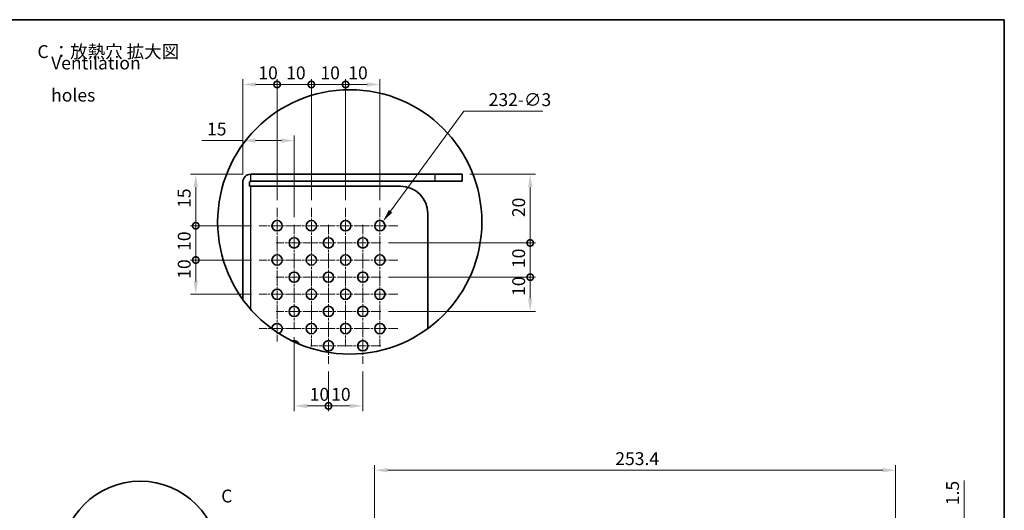
# Model space of a CAD drawing. Units: millimetres. Extents: x 36 to 4172, y 19 to 863.
# Drawn here: x 3693 to 4172, y 484 to 723 of the extents above; entities that cross this region are included whole.
import ezdxf

# ---------------------------------------------------------------- set-up
doc = ezdxf.new("R2010")
doc.units = ezdxf.units.MM
doc.header["$LTSCALE"] = 2.5
doc.linetypes.add('CHAIN', pattern=[0.3543, 0.2362, -0.0295, 0.0591, -0.0295])
doc.layers.get('Defpoints').update_dxf_attribs({"lineweight": 25})
for name, color, linetype, lineweight in [('Border (ISO)', 7, 'Continuous', 35), ('Center Mark (ISO)', 131, 'Continuous', 18), ('Detail Boundary (JIS)', 7, 'Continuous', 35), ('Dimension (ISO)', 7, 'Continuous', 18), ('Dimension (ISO) @ 1', 7, 'Continuous', 18), ('Symbol (ISO)', 7, 'Continuous', 18), ('Visible (ISO)', 7, 'Continuous', 35), ('Visible Narrow (ISO)', 7, 'Continuous', 25)]:
    doc.layers.add(name, color=color, linetype=linetype, lineweight=lineweight)
doc.styles.add('Note Text (JIS)', font='tahoma.ttf')
doc.styles.add('Note Text (TK)', font='txt')
doc.dimstyles.new('Default - Method 1b (TK)', dxfattribs={"dimscale": 2.5, "dimtxt": 2.5, "dimasz": 2.5, "dimexe": 1, "dimexo": 1.5, "dimgap": 1, "dimtad": 1, "dimtoh": 1, "dimrnd": 1e-08, "dimdsep": 46, "dimtxsty": 'Note Text (TK)', "dimcen": 0.09, "dimdle": 5, "dimclrd": 100, "dimclre": 100, "dimclrt": 7, "dimadec": 1, "dimazin": 1, "dimtfac": 1, "dimtmove": 0, "dimatfit": 3, "dimfxl": 1, "dimtolj": 1, "dimlwd": -1, "dimlwe": -1, "dimarcsym": 0})

# ---------------------------------------------------------------- blocks, each defined once
blk = doc.blocks.new('図面枠 tk図枠')
at = {"layer": 'Border (ISO)'}
for p, q in [((14.5, 289), (405.5, 289)), ((405.5, 289), (405.5, 8))]:
    blk.add_line(p, q, dxfattribs=at)
blk = doc.blocks.new('*D70')
at = {"layer": 'Defpoints', "color": 0}
for p in [(4118.88, 503.54), (3865.48, 473.54), (4118.88, 473.54)]:
    blk.add_point(p, dxfattribs=at)
at = {"layer": 'Dimension (ISO)', "color": 100}
for p, q in [((3865.48, 477.29), (3865.48, 506.04)), ((3871.73, 503.54), (4112.63, 503.54)), ((4118.88, 477.29), (4118.88, 506.04))]:
    blk.add_line(p, q, dxfattribs=at)
for points in [[(3871.73, 504.58), (3871.73, 502.5), (3865.48, 503.54)], [(4112.63, 504.58), (4112.63, 502.5), (4118.88, 503.54)]]:
    blk.add_solid(points, dxfattribs=at)
at = {"layer": 'Dimension (ISO)', "color": 7, "insert": (3982.54, 509.17), "char_height": 6.25, "attachment_point": 4, "style": 'Note Text (TK)'}
blk.add_mtext('\\A1;253.4', dxfattribs=at)
blk = doc.blocks.new('*D77')
at = {"layer": 'Defpoints', "color": 0}
for p in [(4118.88, 471.54), (4118.88, 470.04), (4152.21, 470.04)]:
    blk.add_point(p, dxfattribs=at)
at = {"layer": 'Dimension (ISO)', "color": 100}
for p, q in [((4152.21, 477.79), (4152.21, 498.56)), ((4122.63, 471.54), (4154.71, 471.54)), ((4122.63, 470.04), (4154.71, 470.04)), ((4152.21, 470.04), (4152.21, 471.54)), ((4152.21, 463.79), (4152.21, 457.54))]:
    blk.add_line(p, q, dxfattribs=at)
for points in [[(4151.16, 477.79), (4153.25, 477.79), (4152.21, 471.54)], [(4151.16, 463.79), (4153.25, 463.79), (4152.21, 470.04)]]:
    blk.add_solid(points, dxfattribs=at)
at = {"layer": 'Dimension (ISO)', "color": 7, "insert": (4146.58, 486.54), "char_height": 6.25, "attachment_point": 4, "rotation": 90, "style": 'Note Text (TK)'}
blk.add_mtext('\\A1;1.5', dxfattribs=at)
blk = doc.blocks.new('2dDetail0')
at = {"layer": 'Detail Boundary (JIS)'}
blk.add_circle((237.39, 183.86), 15.42, dxfattribs=at)
at = {"layer": 'Detail Boundary (JIS)', "insert": (253.14, 194.37), "char_height": 2.5, "attachment_point": 7, "style": 'Note Text (JIS)'}
blk.add_mtext('C', dxfattribs=at)
blk = doc.blocks.new('2dTransSymbol1')
at = {"layer": 'Detail Boundary (JIS)'}
blk.add_circle((278.15, 249.69), 25.7, dxfattribs=at)
blk = doc.blocks.new('_DotSmall')
at = {"color": 0, "linetype": 'ByBlock', "const_width": 0.5}
blk.add_lwpolyline([(-0.0625, 0, 1), (0.0625, 0, 1)], format="xyb", close=True, dxfattribs=at)
blk = doc.blocks.new('*D78')
at = {"layer": 'Defpoints', "color": 0}
for p in [(3805.19, 647.37), (3778.48, 622.37), (3809.28, 622.37)]:
    blk.add_point(p, dxfattribs=at)
at = {"layer": 'Dimension (ISO)', "color": 100}
for p, q in [((3801.44, 647.37), (3775.98, 647.37)), ((3778.48, 641.12), (3778.48, 622.37)), ((3805.53, 622.37), (3775.98, 622.37))]:
    blk.add_line(p, q, dxfattribs=at)
blk.add_solid([(3777.44, 641.12), (3779.52, 641.12), (3778.48, 647.37)], dxfattribs=at)
at = {"layer": 'Dimension (ISO)', "color": 100, "xscale": 6.25, "yscale": 6.25, "zscale": 6.25, "rotation": 270}
blk.add_blockref('_DotSmall', (3778.48, 622.37), dxfattribs=at)
at = {"layer": 'Dimension (ISO)', "color": 7, "insert": (3772.85, 631.03), "char_height": 6.25, "attachment_point": 4, "rotation": 90, "style": 'Note Text (TK)'}
blk.add_mtext('\\A1;15', dxfattribs=at)
blk = doc.blocks.new('*D79')
at = {"layer": 'Defpoints', "color": 0}
for p in [(3809.28, 622.37), (3778.48, 605.7), (3809.28, 605.7)]:
    blk.add_point(p, dxfattribs=at)
at = {"layer": 'Dimension (ISO)', "color": 100}
for p, q in [((3805.53, 622.37), (3775.98, 622.37)), ((3778.48, 622.37), (3778.48, 605.7)), ((3805.53, 605.7), (3775.98, 605.7))]:
    blk.add_line(p, q, dxfattribs=at)
at = {"layer": 'Dimension (ISO)', "color": 100, "xscale": 6.25, "yscale": 6.25, "zscale": 6.25}
for p, rotation in [((3778.48, 622.37), 90), ((3778.48, 605.7), 270)]:
    blk.add_blockref('_DotSmall', p, dxfattribs=dict(at, rotation=rotation))
at = {"layer": 'Dimension (ISO)', "color": 7, "insert": (3772.85, 610.13), "char_height": 6.25, "attachment_point": 4, "rotation": 90, "style": 'Note Text (TK)'}
blk.add_mtext('\\A1;10', dxfattribs=at)
blk = doc.blocks.new('*D80')
at = {"layer": 'Defpoints', "color": 0}
for p in [(3809.28, 605.7), (3778.48, 589.03), (3809.28, 589.03)]:
    blk.add_point(p, dxfattribs=at)
at = {"layer": 'Dimension (ISO)', "color": 100}
for p, q in [((3805.53, 605.7), (3775.98, 605.7)), ((3778.48, 605.7), (3778.48, 595.28)), ((3805.53, 589.03), (3775.98, 589.03))]:
    blk.add_line(p, q, dxfattribs=at)
blk.add_solid([(3777.44, 595.28), (3779.52, 595.28), (3778.48, 589.03)], dxfattribs=at)
at = {"layer": 'Dimension (ISO)', "color": 100, "xscale": 6.25, "yscale": 6.25, "zscale": 6.25, "rotation": 90}
blk.add_blockref('_DotSmall', (3778.48, 605.7), dxfattribs=at)
at = {"layer": 'Dimension (ISO)', "color": 7, "insert": (3772.85, 596.58), "char_height": 6.25, "attachment_point": 4, "rotation": 90, "style": 'Note Text (TK)'}
blk.add_mtext('\\A1;10', dxfattribs=at)
blk = doc.blocks.new('*D81')
at = {"layer": 'Defpoints', "color": 0}
for p in [(3818.03, 691.03), (3801.36, 643.53), (3818.03, 631.12)]:
    blk.add_point(p, dxfattribs=at)
at = {"layer": 'Dimension (ISO)', "color": 100}
for p, q in [((3801.36, 647.28), (3801.36, 693.53)), ((3807.61, 691.03), (3818.03, 691.03)), ((3818.03, 634.87), (3818.03, 693.53))]:
    blk.add_line(p, q, dxfattribs=at)
blk.add_solid([(3807.61, 692.07), (3807.61, 689.99), (3801.36, 691.03)], dxfattribs=at)
at = {"layer": 'Dimension (ISO)', "color": 100, "xscale": 6.25, "yscale": 6.25, "zscale": 6.25}
blk.add_blockref('_DotSmall', (3818.03, 691.03), dxfattribs=at)
at = {"layer": 'Dimension (ISO)', "color": 7, "insert": (3808.91, 696.66), "char_height": 6.25, "attachment_point": 4, "style": 'Note Text (TK)'}
blk.add_mtext('\\A1;10', dxfattribs=at)
blk = doc.blocks.new('*D82')
at = {"layer": 'Defpoints', "color": 0}
for p in [(3834.69, 691.03), (3818.03, 631.12), (3834.69, 631.12)]:
    blk.add_point(p, dxfattribs=at)
at = {"layer": 'Dimension (ISO)', "color": 100}
for p, q in [((3818.03, 634.87), (3818.03, 693.53)), ((3818.03, 691.03), (3834.69, 691.03)), ((3834.69, 634.87), (3834.69, 693.53))]:
    blk.add_line(p, q, dxfattribs=at)
at = {"layer": 'Dimension (ISO)', "color": 100, "xscale": 6.25, "yscale": 6.25, "zscale": 6.25, "rotation": 180}
blk.add_blockref('_DotSmall', (3818.03, 691.03), dxfattribs=at)
at = {"layer": 'Dimension (ISO)', "color": 100, "xscale": 6.25, "yscale": 6.25, "zscale": 6.25}
blk.add_blockref('_DotSmall', (3834.69, 691.03), dxfattribs=at)
at = {"layer": 'Dimension (ISO)', "color": 7, "insert": (3822.45, 696.66), "char_height": 6.25, "attachment_point": 4, "style": 'Note Text (TK)'}
blk.add_mtext('\\A1;10', dxfattribs=at)
blk = doc.blocks.new('*D83')
at = {"layer": 'Defpoints', "color": 0}
for p in [(3851.36, 691.03), (3834.69, 631.12), (3851.36, 631.12)]:
    blk.add_point(p, dxfattribs=at)
at = {"layer": 'Dimension (ISO)', "color": 100}
for p, q in [((3834.69, 634.87), (3834.69, 693.53)), ((3834.69, 691.03), (3851.36, 691.03)), ((3851.36, 634.87), (3851.36, 693.53))]:
    blk.add_line(p, q, dxfattribs=at)
at = {"layer": 'Dimension (ISO)', "color": 100, "xscale": 6.25, "yscale": 6.25, "zscale": 6.25, "rotation": 180}
blk.add_blockref('_DotSmall', (3834.69, 691.03), dxfattribs=at)
at = {"layer": 'Dimension (ISO)', "color": 100, "xscale": 6.25, "yscale": 6.25, "zscale": 6.25}
blk.add_blockref('_DotSmall', (3851.36, 691.03), dxfattribs=at)
at = {"layer": 'Dimension (ISO)', "color": 7, "insert": (3839.12, 696.66), "char_height": 6.25, "attachment_point": 4, "style": 'Note Text (TK)'}
blk.add_mtext('\\A1;10', dxfattribs=at)
blk = doc.blocks.new('*D84')
at = {"layer": 'Defpoints', "color": 0}
for p in [(3868.03, 691.03), (3851.36, 631.12), (3868.03, 631.12)]:
    blk.add_point(p, dxfattribs=at)
at = {"layer": 'Dimension (ISO)', "color": 100}
for p, q in [((3851.36, 634.87), (3851.36, 693.53)), ((3851.36, 691.03), (3861.78, 691.03)), ((3868.03, 634.87), (3868.03, 693.53))]:
    blk.add_line(p, q, dxfattribs=at)
blk.add_solid([(3861.78, 692.07), (3861.78, 689.99), (3868.03, 691.03)], dxfattribs=at)
at = {"layer": 'Dimension (ISO)', "color": 100, "xscale": 6.25, "yscale": 6.25, "zscale": 6.25, "rotation": 180}
blk.add_blockref('_DotSmall', (3851.36, 691.03), dxfattribs=at)
at = {"layer": 'Dimension (ISO)', "color": 7, "insert": (3852.66, 696.66), "char_height": 6.25, "attachment_point": 4, "style": 'Note Text (TK)'}
blk.add_mtext('\\A1;10', dxfattribs=at)
blk = doc.blocks.new('*D85')
at = {"layer": 'Defpoints', "color": 0}
for p in [(3826.36, 663.76), (3801.36, 643.53), (3826.36, 622.78)]:
    blk.add_point(p, dxfattribs=at)
at = {"layer": 'Dimension (ISO)', "color": 100}
for p, q in [((3801.36, 647.28), (3801.36, 666.26)), ((3826.36, 626.53), (3826.36, 666.26)), ((3801.36, 663.76), (3781.45, 663.76)), ((3820.11, 663.76), (3807.61, 663.76))]:
    blk.add_line(p, q, dxfattribs=at)
for points in [[(3807.61, 664.8), (3807.61, 662.71), (3801.36, 663.76)], [(3820.11, 664.8), (3820.11, 662.71), (3826.36, 663.76)]]:
    blk.add_solid(points, dxfattribs=at)
at = {"layer": 'Dimension (ISO)', "color": 7, "insert": (3783.95, 669.38), "char_height": 6.25, "attachment_point": 4, "style": 'Note Text (TK)'}
blk.add_mtext('\\A1;15', dxfattribs=at)
blk = doc.blocks.new('*D86')
at = {"layer": 'Defpoints', "color": 0}
for p in [(3826.36, 571.95), (3843.03, 555.28), (3843.03, 534.79)]:
    blk.add_point(p, dxfattribs=at)
at = {"layer": 'Dimension (ISO)', "color": 100}
for p, q in [((3826.36, 568.2), (3826.36, 532.29)), ((3843.03, 551.53), (3843.03, 532.29)), ((3832.61, 534.79), (3843.03, 534.79))]:
    blk.add_line(p, q, dxfattribs=at)
blk.add_solid([(3832.61, 535.84), (3832.61, 533.75), (3826.36, 534.79)], dxfattribs=at)
at = {"layer": 'Dimension (ISO)', "color": 100, "xscale": 6.25, "yscale": 6.25, "zscale": 6.25}
blk.add_blockref('_DotSmall', (3843.03, 534.79), dxfattribs=at)
at = {"layer": 'Dimension (ISO)', "color": 7, "insert": (3833.91, 540.42), "char_height": 6.25, "attachment_point": 4, "style": 'Note Text (TK)'}
blk.add_mtext('\\A1;10', dxfattribs=at)
blk = doc.blocks.new('*D87')
at = {"layer": 'Defpoints', "color": 0}
for p in [(3843.03, 555.28), (3859.69, 555.28), (3859.69, 534.79)]:
    blk.add_point(p, dxfattribs=at)
at = {"layer": 'Dimension (ISO)', "color": 100}
for p, q in [((3843.03, 551.53), (3843.03, 532.29)), ((3859.69, 551.53), (3859.69, 532.29)), ((3843.03, 534.79), (3853.44, 534.79))]:
    blk.add_line(p, q, dxfattribs=at)
blk.add_solid([(3853.44, 535.84), (3853.44, 533.75), (3859.69, 534.79)], dxfattribs=at)
at = {"layer": 'Dimension (ISO)', "color": 100, "xscale": 6.25, "yscale": 6.25, "zscale": 6.25, "rotation": 180}
blk.add_blockref('_DotSmall', (3843.03, 534.79), dxfattribs=at)
at = {"layer": 'Dimension (ISO)', "color": 7, "insert": (3844.33, 540.42), "char_height": 6.25, "attachment_point": 4, "style": 'Note Text (TK)'}
blk.add_mtext('\\A1;10', dxfattribs=at)
blk = doc.blocks.new('*D88')
at = {"layer": 'Defpoints', "color": 0}
for p in [(3869.51, 624.38), (3866.54, 620.35)]:
    blk.add_point(p, dxfattribs=at)
at = {"layer": 'Dimension (ISO)', "color": 100}
for p, q in [((3908.92, 678.02), (3873.21, 629.42)), ((3947.3, 678.02), (3908.92, 678.02)), ((3868.03, 622.14), (3868.03, 622.59)), ((3867.8, 622.37), (3868.25, 622.37))]:
    blk.add_line(p, q, dxfattribs=at)
blk.add_solid([(3872.37, 630.03), (3874.05, 628.8), (3869.51, 624.38)], dxfattribs=at)
at = {"layer": 'Dimension (ISO)', "color": 7, "insert": (3920.95, 683.64), "char_height": 6.25, "attachment_point": 4, "style": 'Note Text (TK)'}
blk.add_mtext('\\A1;232-∅3', dxfattribs=at)
blk = doc.blocks.new('*D89')
at = {"layer": 'Defpoints', "color": 0}
for p in [(3908.03, 647.37), (3868.44, 614.03), (3941.15, 614.03)]:
    blk.add_point(p, dxfattribs=at)
at = {"layer": 'Dimension (ISO)', "color": 100}
for p, q in [((3911.78, 647.37), (3943.65, 647.37)), ((3941.15, 641.12), (3941.15, 614.03)), ((3872.19, 614.03), (3943.65, 614.03))]:
    blk.add_line(p, q, dxfattribs=at)
blk.add_solid([(3940.11, 641.12), (3942.19, 641.12), (3941.15, 647.37)], dxfattribs=at)
at = {"layer": 'Dimension (ISO)', "color": 100, "xscale": 6.25, "yscale": 6.25, "zscale": 6.25, "rotation": 270}
blk.add_blockref('_DotSmall', (3941.15, 614.03), dxfattribs=at)
at = {"layer": 'Dimension (ISO)', "color": 7, "insert": (3935.53, 626.54), "char_height": 6.25, "attachment_point": 4, "rotation": 90, "style": 'Note Text (TK)'}
blk.add_mtext('\\A1;20', dxfattribs=at)
blk = doc.blocks.new('*D90')
at = {"layer": 'Defpoints', "color": 0}
for p in [(3868.44, 614.03), (3868.44, 597.37), (3941.15, 597.37)]:
    blk.add_point(p, dxfattribs=at)
at = {"layer": 'Dimension (ISO)', "color": 100}
for p, q in [((3872.19, 614.03), (3943.65, 614.03)), ((3941.15, 614.03), (3941.15, 597.37)), ((3872.19, 597.37), (3943.65, 597.37))]:
    blk.add_line(p, q, dxfattribs=at)
at = {"layer": 'Dimension (ISO)', "color": 100, "xscale": 6.25, "yscale": 6.25, "zscale": 6.25}
for p, rotation in [((3941.15, 614.03), 90), ((3941.15, 597.37), 270)]:
    blk.add_blockref('_DotSmall', p, dxfattribs=dict(at, rotation=rotation))
at = {"layer": 'Dimension (ISO)', "color": 7, "insert": (3935.53, 601.79), "char_height": 6.25, "attachment_point": 4, "rotation": 90, "style": 'Note Text (TK)'}
blk.add_mtext('\\A1;10', dxfattribs=at)
blk = doc.blocks.new('*D91')
at = {"layer": 'Defpoints', "color": 0}
for p in [(3868.44, 597.37), (3868.44, 580.7), (3941.15, 580.7)]:
    blk.add_point(p, dxfattribs=at)
at = {"layer": 'Dimension (ISO)', "color": 100}
for p, q in [((3872.19, 597.37), (3943.65, 597.37)), ((3941.15, 597.37), (3941.15, 586.95)), ((3872.19, 580.7), (3943.65, 580.7))]:
    blk.add_line(p, q, dxfattribs=at)
blk.add_solid([(3940.11, 586.95), (3942.19, 586.95), (3941.15, 580.7)], dxfattribs=at)
at = {"layer": 'Dimension (ISO)', "color": 100, "xscale": 6.25, "yscale": 6.25, "zscale": 6.25, "rotation": 90}
blk.add_blockref('_DotSmall', (3941.15, 597.37), dxfattribs=at)
at = {"layer": 'Dimension (ISO)', "color": 7, "insert": (3935.53, 588.25), "char_height": 6.25, "attachment_point": 4, "rotation": 90, "style": 'Note Text (TK)'}
blk.add_mtext('\\A1;10', dxfattribs=at)

msp = doc.modelspace()

# ---------------------------------------------------------------- linework, layer by layer
at = {"layer": 'Center Mark (ISO)', "linetype": 'CHAIN', "ltscale": 7.778352}
for p, q in [((3818.0254, 631.1161), (3818.0254, 613.6161)), ((3834.6921, 631.1161), (3834.6921, 613.6161)), ((3851.3588, 631.1161), (3851.3588, 613.6161)), ((3868.0254, 631.1161), (3868.0254, 613.6161)), ((3826.3588, 622.7827), (3826.3588, 605.2827)), ((3843.0254, 622.7827), (3843.0254, 605.2827)), ((3859.6921, 622.7827), (3859.6921, 605.2827)), ((3826.7754, 622.3661), (3809.2754, 622.3661)), ((3843.4421, 622.3661), (3825.9421, 622.3661)), ((3860.1088, 622.3661), (3842.6088, 622.3661)), ((3876.7754, 622.3661), (3859.2754, 622.3661)), ((3835.1088, 614.0327), (3817.6088, 614.0327)), ((3818.0254, 614.4494), (3818.0254, 596.9494)), ((3851.7754, 614.0327), (3834.2754, 614.0327)), ((3834.6921, 614.4494), (3834.6921, 596.9494)), ((3868.4421, 614.0327), (3850.9421, 614.0327)), ((3851.3588, 614.4494), (3851.3588, 596.9494)), ((3868.0254, 614.4494), (3868.0254, 596.9494)), ((3826.7754, 605.6994), (3809.2754, 605.6994)), ((3843.4421, 605.6994), (3825.9421, 605.6994)), ((3826.3588, 606.1161), (3826.3588, 588.6161)), ((3860.1088, 605.6994), (3842.6088, 605.6994)), ((3843.0254, 606.1161), (3843.0254, 588.6161)), ((3876.7754, 605.6994), (3859.2754, 605.6994)), ((3859.6921, 606.1161), (3859.6921, 588.6161)), ((3835.1088, 597.3661), (3817.6088, 597.3661)), ((3818.0254, 597.7827), (3818.0254, 580.2827)), ((3851.7754, 597.3661), (3834.2754, 597.3661)), ((3834.6921, 597.7827), (3834.6921, 580.2827)), ((3868.4421, 597.3661), (3850.9421, 597.3661)), ((3851.3588, 597.7827), (3851.3588, 580.2827)), ((3868.0254, 597.7827), (3868.0254, 580.2827)), ((3826.3588, 589.4494), (3826.3588, 571.9494)), ((3843.0254, 589.4494), (3843.0254, 571.9494)), ((3859.6921, 589.4494), (3859.6921, 571.9494)), ((3826.7754, 589.0327), (3809.2754, 589.0327)), ((3843.4421, 589.0327), (3825.9421, 589.0327)), ((3860.1088, 589.0327), (3842.6088, 589.0327)), ((3876.7754, 589.0327), (3859.2754, 589.0327)), ((3835.1088, 580.6994), (3817.6088, 580.6994)), ((3851.7754, 580.6994), (3834.2754, 580.6994)), ((3834.6921, 581.1161), (3834.6921, 563.6161)), ((3868.4421, 580.6994), (3850.9421, 580.6994)), ((3851.3588, 581.1161), (3851.3588, 563.6161)), ((3868.0254, 581.1161), (3868.0254, 563.6161)), ((3826.7754, 572.3661), (3809.2754, 572.3661)), ((3843.4421, 572.3661), (3825.9421, 572.3661)), ((3860.1088, 572.3661), (3842.6088, 572.3661)), ((3843.0254, 572.7827), (3843.0254, 555.2827)), ((3876.7754, 572.3661), (3859.2754, 572.3661)), ((3859.6921, 572.7827), (3859.6921, 555.2827)), ((3851.7754, 564.0327), (3834.2754, 564.0327)), ((3868.4421, 564.0327), (3850.9421, 564.0327))]:
    msp.add_line(p, q, dxfattribs=at)
at = {"layer": 'Center Mark (ISO)', "linetype": 'CHAIN', "ltscale": 6.667144}
msp.add_line((3818.0254, 581.1161), (3818.0254, 566.1161), dxfattribs=at)
at = {"layer": 'Visible (ISO)'}
for p, q in [((3805.1921, 647.3661), (3894.6921, 647.3661)), ((3894.6921, 647.3661), (3908.0254, 647.3661)), ((3908.0254, 644.0327), (3908.0254, 647.3661)), ((3801.3588, 643.5327), (3801.3588, 586.4889)), ((3804.6921, 641.5327), (3804.6921, 643.5327)), ((3805.1921, 644.0327), (3894.6921, 644.0327)), ((3908.0254, 644.0327), (3894.6921, 644.0327)), ((3804.6921, 641.5327), (3805.1921, 641.5327)), ((3805.1921, 641.5327), (3878.0254, 641.5327)), ((3891.3588, 628.1994), (3891.3588, 572.3868))]:
    msp.add_line(p, q, dxfattribs=at)
for centre in [(3818.0254, 622.3661), (3834.6921, 622.3661), (3851.3588, 622.3661), (3868.0254, 622.3661), (3826.3588, 614.0327), (3843.0254, 614.0327), (3859.6921, 614.0327), (3818.0254, 605.6994), (3834.6921, 605.6994), (3851.3588, 605.6994), (3868.0254, 605.6994), (3826.3588, 597.3661), (3843.0254, 597.3661), (3859.6921, 597.3661), (3818.0254, 589.0327), (3834.6921, 589.0327), (3851.3588, 589.0327), (3868.0254, 589.0327), (3826.3588, 580.6994), (3843.0254, 580.6994), (3859.6921, 580.6994), (3834.6921, 572.3661), (3851.3588, 572.3661), (3868.0254, 572.3661), (3843.0254, 564.0327), (3859.6921, 564.0327)]:
    msp.add_circle(centre, 2.5, dxfattribs=at)
for centre, radius, start, end in [((3805.1921, 643.5327), 3.8333, 90, 180), ((3878.0254, 628.1994), 13.3333, 0, 90), ((3818.0254, 572.3661), 2.5, 289.633455, 181.795978), ((3826.3588, 564.0327), 2.5, 19.817006, 111.831906)]:
    msp.add_arc(centre, radius, start, end, dxfattribs=at)
msp.add_open_spline([(3804.6921, 643.5327), (3804.6921, 643.5956), (3804.7047, 643.6626), (3804.7557, 643.7858), (3804.7942, 643.8419), (3804.8829, 643.9306), (3804.9391, 643.9691), (3805.0622, 644.0202), (3805.1292, 644.0327), (3805.1921, 644.0327)], degree=3, knots=[0.0905156272, 0.0905156272, 0.0905156272, 0.0905156272, 0.1018301367, 0.1018301367, 0.1131446462, 0.1131446462, 0.1244590435, 0.1244590435, 0.1357734408, 0.1357734408, 0.1357734408, 0.1357734408], dxfattribs=at)
at = {"layer": 'Visible Narrow (ISO)'}
for p, q in [((3805.1921, 644.0327), (3805.1921, 647.3661)), ((3894.6921, 647.3661), (3894.6921, 644.0327)), ((3805.1921, 581.7021), (3805.1921, 641.5327))]:
    msp.add_line(p, q, dxfattribs=at)

# ---------------------------------------------------------------- block references
at = {"xscale": 2.5, "yscale": 2.5, "zscale": 2.5}
for name in ['図面枠 tk図枠', '2dTransSymbol1']:
    msp.add_blockref(name, (3158, 0), dxfattribs=at)
at = {"layer": 'Detail Boundary (JIS)', "xscale": 2.5, "yscale": 2.5, "zscale": 2.5}
msp.add_blockref('2dDetail0', (3158, 0), dxfattribs=at)

# ---------------------------------------------------------------- texts
at = {"layer": 'Symbol (ISO)', "color": 7, "insert": (3701.4687, 701.92), "char_height": 6.25, "attachment_point": 7, "style": 'Note Text (TK)'}
msp.add_mtext('C ：放熱穴 拡大図', dxfattribs=at)
at = {"layer": 'Symbol (ISO)', "color": 7, "insert": (3708.1268, 692.8315), "char_height": 6.25, "width": 64.912283, "attachment_point": 4, "line_spacing_factor": 1.5, "style": 'Note Text (TK)'}
msp.add_mtext('{Ventilation holes}', dxfattribs=at)

# ---------------------------------------------------------------- dimensions: what is measured, and where the dimension line sits
at = {"layer": 'Dimension (ISO) @ 1', "color": 100}
for base, p1, p2, angle, override, picture, middle in [((3818.0254, 691.0327), (3801.3588, 643.5327), (3818.0254, 631.1161), 180, {"dimscale": 1, "dimtxt": 6.25, "dimasz": 6.25, "dimexe": 2.5, "dimexo": 3.75, "dimgap": 2.5, "dimtoh": 0, "dimdec": 2, "dimlfac": 0.6, "dimblk2": 'DotSmall', "dimsah": 1, "dimcen": 0.225, "dimdle": 0, "dimtp": 0, "dimtm": 0, "dimtdec": 2, "dimtix": 0, "dimtofl": 1, "dimtmove": 0, "dimatfit": 1}, '*D81', (3812.8171, 691.0327)), ((3834.6921, 691.0327), (3818.0254, 631.1161), (3834.6921, 631.1161), 180, {"dimscale": 1, "dimtxt": 6.25, "dimasz": 6.25, "dimexe": 2.5, "dimexo": 3.75, "dimgap": 2.5, "dimtoh": 0, "dimdec": 2, "dimlfac": 0.6, "dimblk1": 'DotSmall', "dimblk2": 'DotSmall', "dimsah": 1, "dimcen": 0.225, "dimdle": 0, "dimtp": 0, "dimtm": 0, "dimtdec": 2, "dimtix": 0, "dimtofl": 1, "dimtmove": 0, "dimatfit": 1}, '*D82', (3826.3588, 691.0327)), ((3851.3588, 691.0327), (3834.6921, 631.1161), (3851.3588, 631.1161), 180, {"dimscale": 1, "dimtxt": 6.25, "dimasz": 6.25, "dimexe": 2.5, "dimexo": 3.75, "dimgap": 2.5, "dimtoh": 0, "dimdec": 2, "dimlfac": 0.6, "dimblk1": 'DotSmall', "dimblk2": 'DotSmall', "dimsah": 1, "dimcen": 0.225, "dimdle": 0, "dimtp": 0, "dimtm": 0, "dimtdec": 2, "dimtix": 0, "dimtofl": 1, "dimtmove": 0, "dimatfit": 1}, '*D83', (3843.0254, 691.0327)), ((3868.0254, 691.0327), (3851.3588, 631.1161), (3868.0254, 631.1161), 180, {"dimscale": 1, "dimtxt": 6.25, "dimasz": 6.25, "dimexe": 2.5, "dimexo": 3.75, "dimgap": 2.5, "dimtoh": 0, "dimdec": 2, "dimlfac": 0.6, "dimblk1": 'DotSmall', "dimsah": 1, "dimcen": 0.225, "dimdle": 0, "dimtp": 0, "dimtm": 0, "dimtdec": 2, "dimtix": 0, "dimtofl": 1, "dimtmove": 0, "dimatfit": 1}, '*D84', (3856.5671, 691.0327)), ((3826.3588, 663.7564), (3801.3588, 643.5327), (3826.3588, 622.7827), 180, {"dimscale": 1, "dimtxt": 6.25, "dimasz": 6.25, "dimexe": 2.5, "dimexo": 3.75, "dimgap": 2.5, "dimtoh": 0, "dimdec": 2, "dimlfac": 0.6, "dimcen": 0.225, "dimtp": 0, "dimtm": 0, "dimtdec": 2, "dimtix": 0, "dimtofl": 0, "dimtmove": 0, "dimatfit": 2}, '*D85', (3787.7886, 663.7564)), ((3778.4793, 622.3661), (3805.1921, 647.3661), (3809.2754, 622.3661), 90, {"dimscale": 1, "dimtxt": 6.25, "dimasz": 6.25, "dimexe": 2.5, "dimexo": 3.75, "dimgap": 2.5, "dimtoh": 0, "dimdec": 2, "dimlfac": 0.6, "dimblk2": 'DotSmall', "dimsah": 1, "dimcen": 0.225, "dimdle": 0, "dimtp": 0, "dimtm": 0, "dimtdec": 2, "dimtix": 0, "dimtofl": 0, "dimtmove": 0, "dimatfit": 1}, '*D78', (3778.4793, 634.8661)), ((3941.1518, 614.0327), (3908.0254, 647.3661), (3868.4421, 614.0327), 90, {"dimscale": 1, "dimtxt": 6.25, "dimasz": 6.25, "dimexe": 2.5, "dimexo": 3.75, "dimgap": 2.5, "dimtoh": 0, "dimdec": 2, "dimlfac": 0.6, "dimblk2": 'DotSmall', "dimsah": 1, "dimcen": 0.225, "dimdle": 0, "dimtp": 0, "dimtm": 0, "dimtdec": 2, "dimtix": 0, "dimtofl": 0, "dimtmove": 0, "dimatfit": 1}, '*D89', (3941.1518, 630.6994)), ((3778.4793, 605.6994), (3809.2754, 622.3661), (3809.2754, 605.6994), 90, {"dimscale": 1, "dimtxt": 6.25, "dimasz": 6.25, "dimexe": 2.5, "dimexo": 3.75, "dimgap": 2.5, "dimtoh": 0, "dimdec": 2, "dimlfac": 0.6, "dimblk1": 'DotSmall', "dimblk2": 'DotSmall', "dimsah": 1, "dimcen": 0.225, "dimdle": 0, "dimtp": 0, "dimtm": 0, "dimtdec": 2, "dimtix": 0, "dimtofl": 1, "dimtmove": 0, "dimatfit": 1}, '*D79', (3778.4793, 614.0327)), ((3941.1518, 597.3661), (3868.4421, 614.0327), (3868.4421, 597.3661), 90, {"dimscale": 1, "dimtxt": 6.25, "dimasz": 6.25, "dimexe": 2.5, "dimexo": 3.75, "dimgap": 2.5, "dimtoh": 0, "dimdec": 2, "dimlfac": 0.6, "dimblk1": 'DotSmall', "dimblk2": 'DotSmall', "dimsah": 1, "dimcen": 0.225, "dimdle": 0, "dimtp": 0, "dimtm": 0, "dimtdec": 2, "dimtix": 0, "dimtofl": 1, "dimtmove": 0, "dimatfit": 1}, '*D90', (3941.1518, 605.6994)), ((3778.4793, 589.0327), (3809.2754, 605.6994), (3809.2754, 589.0327), 90, {"dimscale": 1, "dimtxt": 6.25, "dimasz": 6.25, "dimexe": 2.5, "dimexo": 3.75, "dimgap": 2.5, "dimtoh": 0, "dimdec": 2, "dimlfac": 0.6, "dimblk1": 'DotSmall', "dimsah": 1, "dimcen": 0.225, "dimdle": 0, "dimtp": 0, "dimtm": 0, "dimtdec": 2, "dimtix": 0, "dimtofl": 1, "dimtmove": 0, "dimatfit": 1}, '*D80', (3778.4793, 600.4911)), ((3941.1518, 580.6994), (3868.4421, 597.3661), (3868.4421, 580.6994), 90, {"dimscale": 1, "dimtxt": 6.25, "dimasz": 6.25, "dimexe": 2.5, "dimexo": 3.75, "dimgap": 2.5, "dimtoh": 0, "dimdec": 2, "dimlfac": 0.6, "dimblk1": 'DotSmall', "dimsah": 1, "dimcen": 0.225, "dimdle": 0, "dimtp": 0, "dimtm": 0, "dimtdec": 2, "dimtix": 0, "dimtofl": 1, "dimtmove": 0, "dimatfit": 1}, '*D91', (3941.1518, 592.1577)), ((3843.0254, 534.7949), (3826.3588, 571.9494), (3843.0254, 555.2827), 180, {"dimscale": 1, "dimtxt": 6.25, "dimasz": 6.25, "dimexe": 2.5, "dimexo": 3.75, "dimgap": 2.5, "dimtoh": 0, "dimdec": 2, "dimlfac": 0.6, "dimblk2": 'DotSmall', "dimsah": 1, "dimcen": 0.225, "dimdle": 0, "dimtp": 0, "dimtm": 0, "dimtdec": 2, "dimtix": 0, "dimtofl": 1, "dimtmove": 0, "dimatfit": 1}, '*D86', (3837.8171, 534.7949)), ((3859.6921, 534.7949), (3843.0254, 555.2827), (3859.6921, 555.2827), 180, {"dimscale": 1, "dimtxt": 6.25, "dimasz": 6.25, "dimexe": 2.5, "dimexo": 3.75, "dimgap": 2.5, "dimtoh": 0, "dimdec": 2, "dimlfac": 0.6, "dimblk1": 'DotSmall', "dimsah": 1, "dimcen": 0.225, "dimdle": 0, "dimtp": 0, "dimtm": 0, "dimtdec": 2, "dimtix": 0, "dimtofl": 1, "dimtmove": 0, "dimatfit": 1}, '*D87', (3848.2338, 534.7949)), ((4118.8836, 503.5408), (3865.4836, 473.5408), (4118.8836, 473.5408), 180, {"dimscale": 1, "dimtxt": 6.25, "dimasz": 6.25, "dimexe": 2.5, "dimexo": 3.75, "dimgap": 2.5, "dimtoh": 0, "dimdec": 2, "dimcen": 0.225, "dimtp": 0, "dimtm": 0, "dimtdec": 2, "dimtix": 0, "dimtofl": 0, "dimtmove": 0, "dimatfit": 1}, '*D70', (3992.1836, 503.5408)), ((4152.2063, 470.0408), (4118.8836, 471.5408), (4118.8836, 470.0408), 90, {"dimscale": 1, "dimtxt": 6.25, "dimasz": 6.25, "dimexe": 2.5, "dimexo": 3.75, "dimgap": 2.5, "dimtoh": 0, "dimdec": 2, "dimcen": 0.225, "dimtp": 0, "dimtm": 0, "dimtdec": 2, "dimtix": 0, "dimtofl": 1, "dimtmove": 0, "dimatfit": 1}, '*D77', (4152.2063, 491.2993))]:
    dim = msp.add_linear_dim(base=base, p1=p1, p2=p2, angle=angle, dimstyle='Default - Method 1b (TK)', override=override, dxfattribs=at)
    dim.commit()
    dim.dimension.update_dxf_attribs({"geometry": picture, "text_midpoint": middle, "dimtype": 128})
dim = msp.add_diameter_dim_2p(p1=(3866.545, 620.3516), p2=(3869.5059, 624.3806), text='232-<>', dimstyle='Default - Method 1b (TK)', override={"dimscale": 1, "dimtxt": 6.25, "dimasz": 6.25, "dimexe": 2.5, "dimexo": 3.75, "dimgap": 2.5, "dimtih": 1, "dimdec": 2, "dimlfac": 0.6, "dimcen": 0.225, "dimtp": 0, "dimtm": 0, "dimtdec": 2, "dimtix": 0, "dimtofl": 0, "dimtmove": 0, "dimatfit": 3}, dxfattribs=at)
dim.commit()
dim.dimension.update_dxf_attribs({"geometry": '*D88', "text_midpoint": (3934.1212, 678.0164), "dimtype": 131})

doc.saveas('drawing.dxf')
